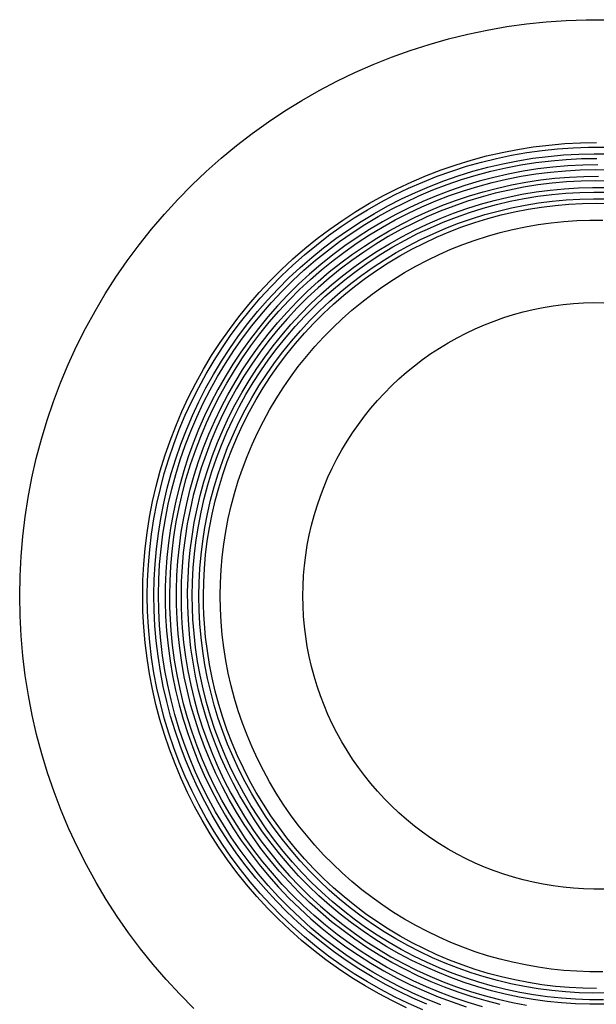
# Model space of a CAD drawing. Units: millimetres. Extents: x -136 to 153, y -128 to 124.
# Drawn here: x 66 to 89, y -95 to -55 of the extents above; entities that cross this region are included whole.
import ezdxf

# ---------------------------------------------------------------- set-up
doc = ezdxf.new("R2010")
doc.units = ezdxf.units.MM
doc.header["$MEASUREMENT"] = 0
doc.layers.add('Default', color=7, linetype='Continuous', true_color=0x000000)

msp = doc.modelspace()

# ---------------------------------------------------------------- linework, layer by layer
at = {"layer": 'Default', "color": 7, "true_color": 0xffffff}
for p, q in [((85.588, -55.074), (86.391, -54.962)), ((86.391, -54.962), (87.198, -54.877)), ((87.198, -54.877), (88.007, -54.821)), ((88.007, -54.821), (88.817, -54.793)), ((88.817, -54.793), (89.628, -54.792)), ((83.996, -55.381), (84.789, -55.214)), ((84.789, -55.214), (85.588, -55.074)), ((82.429, -55.797), (83.209, -55.575)), ((83.209, -55.575), (83.996, -55.381)), ((80.894, -56.32), (81.657, -56.045)), ((81.657, -56.045), (82.429, -55.797)), ((80.141, -56.621), (80.894, -56.32)), ((78.668, -57.301), (79.399, -56.948)), ((79.399, -56.948), (80.141, -56.621)), ((77.951, -57.678), (78.668, -57.301)), ((77.246, -58.08), (77.951, -57.678)), ((76.556, -58.506), (77.246, -58.08)), ((75.881, -58.955), (76.556, -58.506)), ((75.222, -59.428), (75.881, -58.955)), ((74.58, -59.923), (75.222, -59.428)), ((73.955, -60.44), (74.58, -59.923)), ((85.394, -60.201), (86.027, -60.078)), ((86.027, -60.078), (86.664, -59.977)), ((86.405, -60.205), (87.031, -60.118)), ((86.664, -59.977), (87.304, -59.899)), ((87.031, -60.118), (87.659, -60.053)), ((87.304, -59.899), (87.946, -59.843)), ((87.659, -60.053), (88.288, -60.009)), ((87.946, -59.843), (88.59, -59.809)), ((88.288, -60.009), (88.919, -59.987)), ((88.59, -59.809), (89.235, -59.798)), ((88.919, -59.987), (89.551, -59.987)), ((73.349, -60.978), (73.955, -60.44)), ((83.526, -60.702), (84.143, -60.513)), ((84.143, -60.513), (84.766, -60.346)), ((84.553, -60.594), (85.166, -60.443)), ((84.766, -60.346), (85.394, -60.201)), ((85.166, -60.443), (85.784, -60.313)), ((85.423, -60.663), (86.037, -60.541)), ((85.784, -60.313), (86.405, -60.205)), ((86.037, -60.541), (86.654, -60.441)), ((86.654, -60.441), (87.274, -60.362)), ((86.776, -60.613), (87.393, -60.538)), ((87.274, -60.362), (87.896, -60.305)), ((87.393, -60.538), (88.013, -60.484)), ((87.896, -60.305), (88.52, -60.269)), ((88.013, -60.484), (88.634, -60.452)), ((88.52, -60.269), (89.145, -60.256)), ((88.634, -60.452), (89.255, -60.442)), ((89.145, -60.256), (89.77, -60.263)), ((72.761, -61.537), (73.349, -60.978)), ((82.315, -61.143), (82.917, -60.912)), ((82.75, -61.173), (83.344, -60.959)), ((82.917, -60.912), (83.526, -60.702)), ((83.344, -60.959), (83.946, -60.766)), ((83.614, -61.155), (84.212, -60.97)), ((83.946, -60.766), (84.553, -60.594)), ((84.212, -60.97), (84.815, -60.806)), ((84.344, -61.126), (84.945, -60.966)), ((84.815, -60.806), (85.423, -60.663)), ((84.945, -60.966), (85.551, -60.827)), ((85.551, -60.827), (86.161, -60.709)), ((86.25, -60.969), (85.65, -61.083)), ((86.161, -60.709), (86.776, -60.613)), ((86.854, -60.875), (86.25, -60.969)), ((87.46, -60.803), (86.854, -60.875)), ((87.372, -61), (87.975, -60.946)), ((88.069, -60.752), (87.46, -60.803)), ((87.975, -60.946), (88.579, -60.912)), ((88.679, -60.722), (88.069, -60.752)), ((88.579, -60.912), (89.184, -60.9)), ((89.29, -60.713), (88.679, -60.722)), ((89.184, -60.9), (89.789, -60.909)), ((81.721, -61.395), (82.315, -61.143)), ((82.164, -61.407), (82.75, -61.173)), ((82.441, -61.586), (83.024, -61.36)), ((83.024, -61.36), (83.614, -61.155)), ((83.161, -61.509), (83.749, -61.307)), ((83.749, -61.307), (84.344, -61.126)), ((84.463, -61.374), (83.878, -61.55)), ((85.054, -61.218), (84.463, -61.374)), ((84.991, -61.426), (85.58, -61.289)), ((85.65, -61.083), (85.054, -61.218)), ((85.58, -61.289), (86.174, -61.172)), ((86.174, -61.172), (86.771, -61.076)), ((86.369, -61.412), (86.956, -61.323)), ((86.771, -61.076), (87.372, -61)), ((86.956, -61.323), (87.545, -61.254)), ((87.545, -61.254), (88.137, -61.206)), ((88.614, -61.368), (88.025, -61.4)), ((88.137, -61.206), (88.73, -61.178)), ((89.204, -61.357), (88.614, -61.368)), ((88.73, -61.178), (89.323, -61.171)), ((89.793, -61.366), (89.204, -61.357)), ((72.193, -62.116), (72.761, -61.537)), ((80.562, -61.96), (81.137, -61.667)), ((81.017, -61.935), (81.586, -61.661)), ((81.137, -61.667), (81.721, -61.395)), ((81.586, -61.661), (82.164, -61.407)), ((81.866, -61.831), (82.441, -61.586)), ((82.007, -61.973), (82.58, -61.731)), ((82.58, -61.731), (83.161, -61.509)), ((83.3, -61.746), (82.729, -61.963)), ((83.256, -61.961), (83.828, -61.763)), ((83.878, -61.55), (83.3, -61.746)), ((83.828, -61.763), (84.406, -61.585)), ((84.406, -61.585), (84.991, -61.426)), ((84.632, -61.802), (85.206, -61.652)), ((85.692, -61.732), (85.117, -61.866)), ((85.206, -61.652), (85.785, -61.522)), ((86.27, -61.619), (85.692, -61.732)), ((85.785, -61.522), (86.369, -61.412)), ((86.853, -61.525), (86.27, -61.619)), ((86.778, -61.811), (87.352, -61.735)), ((87.438, -61.453), (86.853, -61.525)), ((87.352, -61.735), (87.928, -61.68)), ((88.025, -61.4), (87.438, -61.453)), ((87.928, -61.68), (88.506, -61.644)), ((88.506, -61.644), (89.085, -61.629)), ((89.085, -61.629), (89.664, -61.634)), ((71.646, -62.714), (72.193, -62.116)), ((79.998, -62.273), (80.562, -61.96)), ((80.459, -62.228), (81.017, -61.935)), ((80.744, -62.382), (81.3, -62.097)), ((81.3, -62.097), (81.866, -61.831)), ((81.443, -62.235), (82.007, -61.973)), ((82.135, -62.417), (82.692, -62.179)), ((82.729, -61.963), (82.165, -62.199)), ((82.692, -62.179), (83.256, -61.961)), ((82.945, -62.369), (83.5, -62.161)), ((83.5, -62.161), (84.063, -61.971)), ((84.548, -62.019), (83.984, -62.192)), ((84.063, -61.971), (84.632, -61.802)), ((84.518, -62.311), (85.076, -62.156)), ((85.117, -61.866), (84.548, -62.019)), ((85.076, -62.156), (85.639, -62.021)), ((85.639, -62.021), (86.207, -61.906)), ((85.73, -62.192), (86.291, -62.08)), ((86.207, -61.906), (86.778, -61.811)), ((86.291, -62.08), (86.856, -61.988)), ((86.856, -61.988), (87.423, -61.915)), ((86.885, -62.257), (87.441, -62.185)), ((87.423, -61.915), (87.993, -61.862)), ((87.441, -62.185), (88, -62.133)), ((87.993, -61.862), (88.564, -61.828)), ((88, -62.133), (88.561, -62.1)), ((88.561, -62.1), (89.122, -62.086)), ((88.564, -61.828), (89.137, -61.815)), ((89.122, -62.086), (89.684, -62.092)), ((89.137, -61.815), (89.709, -61.822)), ((79.373, -62.872), (79.91, -62.541)), ((79.446, -62.605), (79.998, -62.273)), ((79.91, -62.541), (80.459, -62.228)), ((80.198, -62.686), (80.744, -62.382)), ((80.344, -62.817), (80.889, -62.516)), ((80.889, -62.516), (81.443, -62.235)), ((81.61, -62.455), (81.065, -62.73)), ((81.587, -62.674), (82.135, -62.417)), ((82.165, -62.199), (81.61, -62.455)), ((82.396, -62.597), (82.945, -62.369)), ((83.427, -62.385), (82.877, -62.597)), ((83.419, -62.677), (83.965, -62.484)), ((83.984, -62.192), (83.427, -62.385)), ((83.965, -62.484), (84.518, -62.311)), ((84.075, -62.645), (84.621, -62.475)), ((84.621, -62.475), (85.173, -62.324)), ((84.692, -62.736), (85.234, -62.588)), ((85.173, -62.324), (85.73, -62.192)), ((85.234, -62.588), (85.78, -62.459)), ((85.78, -62.459), (86.331, -62.348)), ((85.906, -62.623), (86.454, -62.516)), ((86.331, -62.348), (86.885, -62.257)), ((86.454, -62.516), (87.005, -62.429)), ((87.005, -62.429), (87.559, -62.361)), ((87.559, -62.361), (88.116, -62.312)), ((88.116, -62.312), (88.673, -62.283)), ((88.673, -62.283), (89.231, -62.273)), ((89.231, -62.273), (89.79, -62.282)), ((71.119, -63.33), (71.646, -62.714)), ((78.377, -63.326), (78.905, -62.956)), ((78.847, -63.222), (79.373, -62.872)), ((78.905, -62.956), (79.446, -62.605)), ((79.662, -63.009), (80.198, -62.686)), ((79.811, -63.137), (80.344, -62.817)), ((80.52, -63.244), (81.049, -62.95)), ((81.065, -62.73), (80.529, -63.023)), ((81.049, -62.95), (81.587, -62.674)), ((81.326, -63.11), (81.857, -62.844)), ((82.334, -62.829), (81.8, -63.079)), ((81.857, -62.844), (82.396, -62.597)), ((82.877, -62.597), (82.334, -62.829)), ((82.349, -63.119), (82.88, -62.889)), ((82.88, -62.889), (83.419, -62.677)), ((83.001, -63.041), (83.535, -62.834)), ((83.535, -62.834), (84.075, -62.645)), ((83.626, -63.089), (84.156, -62.903)), ((84.156, -62.903), (84.692, -62.736)), ((84.288, -63.057), (84.822, -62.893)), ((84.822, -62.893), (85.362, -62.749)), ((85.362, -62.749), (85.906, -62.623)), ((87.915, -63.013), (88.442, -62.976)), ((88.442, -62.976), (88.971, -62.958)), ((88.971, -62.958), (89.499, -62.958)), ((70.614, -63.965), (71.119, -63.33)), ((77.862, -63.714), (78.377, -63.326)), ((78.334, -63.589), (78.847, -63.222)), ((78.627, -63.709), (79.139, -63.35)), ((79.139, -63.35), (79.662, -63.009)), ((79.289, -63.474), (79.811, -63.137)), ((80.004, -63.335), (79.49, -63.666)), ((80.002, -63.557), (80.52, -63.244)), ((80.529, -63.023), (80.004, -63.335)), ((81.275, -63.347), (80.76, -63.633)), ((80.804, -63.393), (81.326, -63.11)), ((81.8, -63.079), (81.275, -63.347)), ((81.312, -63.635), (81.826, -63.368)), ((81.826, -63.368), (82.349, -63.119)), ((81.958, -63.511), (82.476, -63.267)), ((82.476, -63.267), (83.001, -63.041)), ((82.587, -63.514), (83.103, -63.292)), ((83.103, -63.292), (83.626, -63.089)), ((83.239, -63.439), (83.761, -63.238)), ((83.761, -63.238), (84.288, -63.057)), ((85.314, -63.466), (85.827, -63.34)), ((85.827, -63.34), (86.344, -63.231)), ((86.344, -63.231), (86.865, -63.14)), ((86.865, -63.14), (87.389, -63.067)), ((87.389, -63.067), (87.915, -63.013)), ((77.361, -64.12), (77.862, -63.714)), ((77.833, -63.974), (78.334, -63.589)), ((78.128, -64.086), (78.627, -63.709)), ((78.779, -63.83), (79.289, -63.474)), ((79.49, -63.666), (78.988, -64.013)), ((79.495, -63.888), (80.002, -63.557)), ((79.792, -64.014), (80.293, -63.695)), ((80.76, -63.633), (80.255, -63.938)), ((80.293, -63.695), (80.804, -63.393)), ((80.808, -63.919), (81.312, -63.635)), ((80.95, -64.053), (81.449, -63.773)), ((81.449, -63.773), (81.958, -63.511)), ((81.58, -64.01), (82.079, -63.753)), ((82.079, -63.753), (82.587, -63.514)), ((82.219, -63.893), (82.725, -63.657)), ((82.725, -63.657), (83.239, -63.439)), ((83.804, -63.951), (84.302, -63.772)), ((84.302, -63.772), (84.805, -63.61)), ((84.805, -63.61), (85.314, -63.466)), ((70.131, -64.616), (70.614, -63.965)), ((76.874, -64.543), (77.361, -64.12)), ((77.347, -64.376), (77.833, -63.974)), ((77.643, -64.48), (78.128, -64.086)), ((78.281, -64.204), (78.779, -63.83)), ((78.988, -64.013), (78.498, -64.379)), ((79, -64.236), (79.495, -63.888)), ((79.303, -64.35), (79.792, -64.014)), ((80.255, -63.938), (79.761, -64.26)), ((80.314, -64.221), (80.808, -63.919)), ((80.461, -64.349), (80.95, -64.053)), ((81.09, -64.284), (81.58, -64.01)), ((81.234, -64.417), (81.722, -64.146)), ((81.722, -64.146), (82.219, -63.893)), ((82.829, -64.36), (83.313, -64.147)), ((83.313, -64.147), (83.804, -63.951)), ((76.402, -64.982), (76.874, -64.543)), ((76.874, -64.795), (77.347, -64.376)), ((77.171, -64.891), (77.643, -64.48)), ((77.327, -65.002), (77.797, -64.594)), ((77.797, -64.594), (78.281, -64.204)), ((78.498, -64.379), (78.021, -64.761)), ((78.517, -64.601), (79, -64.236)), ((78.826, -64.703), (79.303, -64.35)), ((79.761, -64.26), (79.278, -64.598)), ((79.358, -64.876), (79.83, -64.54)), ((79.83, -64.54), (80.314, -64.221)), ((79.982, -64.663), (80.461, -64.349)), ((80.14, -64.883), (80.609, -64.575)), ((80.609, -64.575), (81.09, -64.284)), ((80.755, -64.705), (81.234, -64.417)), ((81.885, -64.835), (82.353, -64.589)), ((82.353, -64.589), (82.829, -64.36)), ((69.671, -65.284), (70.131, -64.616)), ((75.946, -65.438), (76.402, -64.982)), ((76.416, -65.229), (76.874, -64.795)), ((76.714, -65.317), (77.171, -64.891)), ((78.021, -64.761), (77.558, -65.159)), ((77.591, -65.38), (78.047, -64.982)), ((78.047, -64.982), (78.517, -64.601)), ((78.807, -64.954), (78.35, -65.325)), ((78.361, -65.073), (78.826, -64.703)), ((79.278, -64.598), (78.807, -64.954)), ((78.898, -65.227), (79.358, -64.876)), ((79.059, -65.339), (79.514, -64.993)), ((79.514, -64.993), (79.982, -64.663)), ((79.681, -65.206), (80.14, -64.883)), ((80.287, -65.009), (80.755, -64.705)), ((81.425, -65.097), (81.885, -64.835)), ((69.234, -65.967), (69.671, -65.284)), ((75.974, -65.68), (76.416, -65.229)), ((76.272, -65.759), (76.714, -65.317)), ((76.872, -65.425), (77.327, -65.002)), ((77.558, -65.159), (77.109, -65.573)), ((77.149, -65.793), (77.591, -65.38)), ((78.35, -65.325), (77.905, -65.713)), ((77.91, -65.458), (78.361, -65.073)), ((78.451, -65.595), (78.898, -65.227)), ((78.615, -65.7), (79.059, -65.339)), ((79.233, -65.546), (79.681, -65.206)), ((79.384, -65.665), (79.829, -65.329)), ((79.829, -65.329), (80.287, -65.009)), ((80.535, -65.667), (80.975, -65.374)), ((80.975, -65.374), (81.425, -65.097)), ((75.507, -65.91), (75.946, -65.438)), ((75.547, -66.145), (75.974, -65.68)), ((75.846, -66.217), (76.272, -65.759)), ((76.431, -65.864), (76.872, -65.425)), ((77.109, -65.573), (76.674, -66.003)), ((76.722, -66.222), (77.149, -65.793)), ((77.472, -65.859), (77.91, -65.458)), ((77.905, -65.713), (77.474, -66.115)), ((78.016, -65.978), (78.451, -65.595)), ((78.185, -66.077), (78.615, -65.7)), ((78.798, -65.9), (79.233, -65.546)), ((78.95, -66.017), (79.384, -65.665)), ((80.105, -65.975), (80.535, -65.667)), ((68.821, -66.665), (69.234, -65.967)), ((75.084, -66.397), (75.507, -65.91)), ((75.137, -66.625), (75.547, -66.145)), ((76.007, -66.318), (76.431, -65.864)), ((76.674, -66.003), (76.255, -66.447)), ((77.048, -66.275), (77.472, -65.859)), ((77.474, -66.115), (77.057, -66.533)), ((77.595, -66.375), (78.016, -65.978)), ((77.767, -66.468), (78.185, -66.077)), ((78.375, -66.27), (78.798, -65.9)), ((78.528, -66.383), (78.95, -66.017)), ((79.686, -66.297), (80.105, -65.975)), ((74.678, -66.898), (75.084, -66.397)), ((75.436, -66.688), (75.846, -66.217)), ((75.598, -66.786), (76.007, -66.318)), ((76.255, -66.447), (75.851, -66.906)), ((76.31, -66.665), (76.722, -66.222)), ((76.639, -66.705), (77.048, -66.275)), ((77.057, -66.533), (76.656, -66.964)), ((77.188, -66.788), (77.595, -66.375)), ((77.364, -66.874), (77.767, -66.468)), ((77.965, -66.654), (78.375, -66.27)), ((78.12, -66.764), (78.528, -66.383)), ((79.278, -66.634), (79.686, -66.297)), ((86.663, -66.601), (87.069, -66.519)), ((87.069, -66.519), (87.479, -66.451)), ((87.479, -66.451), (87.89, -66.397)), ((87.89, -66.397), (88.303, -66.358)), ((88.303, -66.358), (88.717, -66.333)), ((88.717, -66.333), (89.131, -66.322)), ((89.131, -66.322), (89.546, -66.325)), ((68.433, -67.377), (68.821, -66.665)), ((74.29, -67.413), (74.678, -66.898)), ((74.743, -67.118), (75.137, -66.625)), ((75.042, -67.174), (75.436, -66.688)), ((75.205, -67.269), (75.598, -66.786)), ((75.851, -66.906), (75.471, -67.369)), ((75.913, -67.123), (76.31, -66.665)), ((76.245, -67.149), (76.639, -66.705)), ((76.656, -66.964), (76.269, -67.41)), ((76.796, -67.214), (77.188, -66.788)), ((76.975, -67.294), (77.364, -66.874)), ((77.569, -67.051), (77.965, -66.654)), ((77.725, -67.159), (78.12, -66.764)), ((78.499, -67.348), (78.883, -66.984)), ((78.883, -66.984), (79.278, -66.634)), ((85.072, -67.07), (85.464, -66.932)), ((85.464, -66.932), (85.859, -66.808)), ((85.859, -66.808), (86.259, -66.698)), ((86.259, -66.698), (86.663, -66.601)), ((68.069, -68.101), (68.433, -67.377)), ((74.367, -67.625), (74.743, -67.118)), ((74.666, -67.673), (75.042, -67.174)), ((74.83, -67.765), (75.205, -67.269)), ((75.471, -67.369), (75.107, -67.846)), ((75.533, -67.593), (75.913, -67.123)), ((75.867, -67.606), (76.245, -67.149)), ((76.426, -67.645), (76.796, -67.214)), ((76.601, -67.727), (76.975, -67.294)), ((77.185, -67.465), (77.569, -67.051)), ((77.345, -67.567), (77.725, -67.159)), ((78.129, -67.726), (78.499, -67.348)), ((83.93, -67.563), (84.305, -67.386)), ((84.305, -67.386), (84.686, -67.221)), ((84.686, -67.221), (85.072, -67.07)), ((73.92, -67.941), (74.29, -67.413)), ((74.008, -68.145), (74.367, -67.625)), ((74.306, -68.187), (74.666, -67.673)), ((74.473, -68.274), (74.83, -67.765)), ((75.169, -68.077), (75.533, -67.593)), ((75.505, -68.077), (75.867, -67.606)), ((76.269, -67.41), (75.898, -67.868)), ((76.071, -68.088), (76.426, -67.645)), ((76.242, -68.172), (76.601, -67.727)), ((76.816, -67.891), (77.185, -67.465)), ((76.978, -67.989), (77.345, -67.567)), ((77.771, -68.115), (78.129, -67.726)), ((83.2, -67.957), (83.562, -67.754)), ((83.562, -67.754), (83.93, -67.563)), ((67.73, -68.838), (68.069, -68.101)), ((73.569, -68.482), (73.92, -67.941)), ((73.668, -68.676), (74.008, -68.145)), ((73.964, -68.713), (74.306, -68.187)), ((75.107, -67.846), (74.759, -68.334)), ((74.823, -68.573), (75.169, -68.077)), ((75.16, -68.559), (75.505, -68.077)), ((75.898, -67.868), (75.544, -68.339)), ((75.731, -68.544), (76.071, -68.088)), ((75.898, -68.63), (76.242, -68.172)), ((76.462, -68.33), (76.816, -67.891)), ((76.627, -68.423), (76.978, -67.989)), ((77.427, -68.517), (77.771, -68.115)), ((82.499, -68.4), (82.846, -68.173)), ((82.846, -68.173), (83.2, -67.957)), ((73.237, -69.034), (73.569, -68.482)), ((74.133, -68.795), (74.473, -68.274)), ((74.759, -68.334), (74.428, -68.834)), ((74.494, -69.081), (74.823, -68.573)), ((74.831, -69.054), (75.16, -68.559)), ((75.544, -68.339), (75.206, -68.823)), ((75.406, -69.01), (75.731, -68.544)), ((76.123, -68.781), (76.462, -68.33)), ((76.291, -68.869), (76.627, -68.423)), ((77.098, -68.93), (77.427, -68.517)), ((82.161, -68.64), (82.499, -68.4)), ((67.417, -69.586), (67.73, -68.838)), ((73.346, -69.219), (73.668, -68.676)), ((73.64, -69.25), (73.964, -68.713)), ((73.812, -69.327), (74.133, -68.795)), ((74.428, -68.834), (74.115, -69.345)), ((75.206, -68.823), (74.885, -69.318)), ((75.571, -69.1), (75.898, -68.63)), ((75.8, -69.244), (76.123, -68.781)), ((75.971, -69.326), (76.291, -68.869)), ((76.783, -69.355), (77.098, -68.93)), ((81.51, -69.154), (81.831, -68.892)), ((81.831, -68.892), (82.161, -68.64)), ((72.924, -69.598), (73.237, -69.034)), ((73.043, -69.773), (73.346, -69.219)), ((73.336, -69.798), (73.64, -69.25)), ((73.509, -69.87), (73.812, -69.327)), ((74.115, -69.345), (73.819, -69.866)), ((74.182, -69.6), (74.494, -69.081)), ((74.52, -69.559), (74.831, -69.054)), ((74.885, -69.318), (74.582, -69.823)), ((75.098, -69.488), (75.406, -69.01)), ((75.261, -69.58), (75.571, -69.1)), ((75.494, -69.718), (75.8, -69.244)), ((75.667, -69.794), (75.971, -69.326)), ((76.482, -69.79), (76.783, -69.355)), ((81.198, -69.428), (81.51, -69.154)), ((67.13, -70.345), (67.417, -69.586)), ((72.631, -70.173), (72.924, -69.598)), ((72.759, -70.337), (73.043, -69.773)), ((73.05, -70.357), (73.336, -69.798)), ((73.889, -70.13), (74.182, -69.6)), ((74.226, -70.075), (74.52, -69.559)), ((74.807, -69.976), (75.098, -69.488)), ((74.967, -70.071), (75.261, -69.58)), ((75.204, -70.202), (75.494, -69.718)), ((75.379, -70.273), (75.667, -69.794)), ((76.197, -70.235), (76.482, -69.79)), ((80.604, -70.007), (80.896, -69.712)), ((80.896, -69.712), (81.198, -69.428)), ((72.359, -70.757), (72.631, -70.173)), ((73.226, -70.424), (73.509, -69.87)), ((73.819, -69.866), (73.541, -70.398)), ((73.615, -70.669), (73.889, -70.13)), ((73.951, -70.601), (74.226, -70.075)), ((74.582, -69.823), (74.296, -70.339)), ((74.532, -70.473), (74.807, -69.976)), ((74.691, -70.572), (74.967, -70.071)), ((74.932, -70.696), (75.204, -70.202)), ((80.322, -70.311), (80.604, -70.007)), ((66.87, -71.113), (67.13, -70.345)), ((72.495, -70.91), (72.759, -70.337)), ((72.785, -70.925), (73.05, -70.357)), ((72.962, -70.987), (73.226, -70.424)), ((73.541, -70.398), (73.281, -70.938)), ((73.694, -71.136), (73.951, -70.601)), ((74.296, -70.339), (74.029, -70.865)), ((74.274, -70.98), (74.532, -70.473)), ((74.432, -71.083), (74.691, -70.572)), ((75.108, -70.761), (75.379, -70.273)), ((75.928, -70.69), (76.197, -70.235)), ((80.051, -70.625), (80.322, -70.311)), ((72.107, -71.351), (72.359, -70.757)), ((72.251, -71.493), (72.495, -70.91)), ((72.539, -71.502), (72.785, -70.925)), ((72.718, -71.559), (72.962, -70.987)), ((73.281, -70.938), (73.04, -71.487)), ((73.36, -71.218), (73.615, -70.669)), ((74.029, -70.865), (73.78, -71.399)), ((74.034, -71.495), (74.274, -70.98)), ((74.676, -71.199), (74.932, -70.696)), ((74.855, -71.259), (75.108, -70.761)), ((75.674, -71.154), (75.928, -70.69)), ((79.543, -71.281), (79.791, -70.949)), ((79.791, -70.949), (80.051, -70.625)), ((66.636, -71.889), (66.87, -71.113)), ((71.876, -71.953), (72.107, -71.351)), ((73.124, -71.775), (73.36, -71.218)), ((73.456, -71.68), (73.694, -71.136)), ((73.78, -71.399), (73.55, -71.942)), ((74.191, -71.602), (74.432, -71.083)), ((74.439, -71.71), (74.676, -71.199)), ((74.619, -71.765), (74.855, -71.259)), ((75.436, -71.626), (75.674, -71.154)), ((79.306, -71.621), (79.543, -71.281)), ((72.027, -72.083), (72.251, -71.493)), ((72.314, -72.088), (72.539, -71.502)), ((72.494, -72.139), (72.718, -71.559)), ((73.04, -71.487), (72.818, -72.044)), ((72.907, -72.341), (73.124, -71.775)), ((73.236, -72.231), (73.456, -71.68)), ((73.811, -72.018), (74.034, -71.495)), ((73.968, -72.129), (74.191, -71.602)), ((74.219, -72.23), (74.439, -71.71)), ((74.401, -72.279), (74.619, -71.765)), ((75.215, -72.106), (75.436, -71.626)), ((79.081, -71.97), (79.306, -71.621)), ((66.429, -72.673), (66.636, -71.889)), ((71.666, -72.562), (71.876, -71.953)), ((71.824, -72.68), (72.027, -72.083)), ((72.109, -72.68), (72.314, -72.088)), ((72.29, -72.727), (72.494, -72.139)), ((72.818, -72.044), (72.615, -72.608)), ((73.55, -71.942), (73.339, -72.493)), ((73.607, -72.548), (73.811, -72.018)), ((73.764, -72.663), (73.968, -72.129)), ((75.011, -72.594), (75.215, -72.106)), ((78.869, -72.326), (79.081, -71.97)), ((71.477, -73.179), (71.666, -72.562)), ((72.615, -72.608), (72.431, -73.179)), ((72.711, -72.913), (72.907, -72.341)), ((73.036, -72.79), (73.236, -72.231)), ((73.339, -72.493), (73.147, -73.05)), ((73.421, -73.085), (73.607, -72.548)), ((74.018, -72.757), (74.219, -72.23)), ((74.201, -72.8), (74.401, -72.279)), ((74.823, -73.088), (75.011, -72.594)), ((78.669, -72.69), (78.869, -72.326)), ((66.25, -73.464), (66.429, -72.673)), ((71.641, -73.285), (71.824, -72.68)), ((71.924, -73.28), (72.109, -72.68)), ((72.107, -73.321), (72.29, -72.727)), ((72.534, -73.492), (72.711, -72.913)), ((72.856, -73.356), (73.036, -72.79)), ((73.578, -73.205), (73.764, -72.663)), ((73.835, -73.291), (74.018, -72.757)), ((74.019, -73.328), (74.201, -72.8)), ((78.481, -73.06), (78.669, -72.69)), ((71.31, -73.802), (71.477, -73.179)), ((71.48, -73.895), (71.641, -73.285)), ((71.761, -73.886), (71.924, -73.28)), ((71.945, -73.921), (72.107, -73.321)), ((72.431, -73.179), (72.267, -73.755)), ((72.695, -73.927), (72.856, -73.356)), ((73.147, -73.05), (72.975, -73.614)), ((73.253, -73.628), (73.421, -73.085)), ((73.411, -73.752), (73.578, -73.205)), ((73.671, -73.83), (73.835, -73.291)), ((73.856, -73.862), (74.019, -73.328)), ((74.653, -73.589), (74.823, -73.088)), ((78.307, -73.436), (78.481, -73.06)), ((66.098, -74.257), (66.25, -73.464)), ((71.165, -74.43), (71.31, -73.802)), ((72.267, -73.755), (72.123, -74.337)), ((72.378, -74.076), (72.534, -73.492)), ((72.975, -73.614), (72.822, -74.184)), ((73.104, -74.176), (73.253, -73.628)), ((73.264, -74.305), (73.411, -73.752)), ((74.5, -74.095), (74.653, -73.589)), ((77.998, -74.206), (78.146, -73.818)), ((78.146, -73.818), (78.307, -73.436)), ((71.339, -74.51), (71.48, -73.895)), ((71.619, -74.496), (71.761, -73.886)), ((71.804, -74.527), (71.945, -73.921)), ((72.242, -74.666), (72.378, -74.076)), ((72.554, -74.504), (72.695, -73.927)), ((72.822, -74.184), (72.69, -74.759)), ((72.973, -74.729), (73.104, -74.176)), ((73.525, -74.375), (73.671, -73.83)), ((73.711, -74.401), (73.856, -73.862)), ((74.365, -74.606), (74.5, -74.095)), ((77.864, -74.598), (77.998, -74.206)), ((65.974, -75.054), (66.098, -74.257)), ((71.042, -75.063), (71.165, -74.43)), ((71.22, -75.13), (71.339, -74.51)), ((71.498, -75.112), (71.619, -74.496)), ((71.684, -75.137), (71.804, -74.527)), ((72.123, -74.337), (71.999, -74.924)), ((72.434, -75.085), (72.554, -74.504)), ((73.136, -74.863), (73.264, -74.305)), ((73.399, -74.925), (73.525, -74.375)), ((73.586, -74.945), (73.711, -74.401)), ((74.247, -75.121), (74.365, -74.606)), ((77.743, -74.995), (77.864, -74.598)), ((71.999, -74.924), (71.894, -75.514)), ((72.126, -75.26), (72.242, -74.666)), ((72.69, -74.759), (72.577, -75.338)), ((72.862, -75.286), (72.973, -74.729)), ((73.027, -75.424), (73.136, -74.863)), ((73.292, -75.479), (73.399, -74.925)), ((73.479, -75.493), (73.586, -74.945)), ((77.636, -75.396), (77.743, -74.995)), ((65.877, -75.855), (65.974, -75.054)), ((70.941, -75.7), (71.042, -75.063)), ((71.122, -75.754), (71.22, -75.13)), ((71.399, -75.731), (71.498, -75.112)), ((71.585, -75.751), (71.684, -75.137)), ((72.032, -75.858), (72.126, -75.26)), ((72.333, -75.67), (72.434, -75.085)), ((72.577, -75.338), (72.485, -75.92)), ((72.769, -75.847), (72.862, -75.286)), ((72.938, -75.99), (73.027, -75.424)), ((74.147, -75.641), (74.247, -75.121)), ((77.543, -75.8), (77.636, -75.396)), ((70.863, -76.34), (70.941, -75.7)), ((71.046, -76.381), (71.122, -75.754)), ((71.321, -76.354), (71.399, -75.731)), ((71.508, -76.368), (71.585, -75.751)), ((71.894, -75.514), (71.81, -76.108)), ((72.253, -76.258), (72.333, -75.67)), ((73.204, -76.036), (73.292, -75.479)), ((73.392, -76.045), (73.479, -75.493)), ((74.065, -76.163), (74.147, -75.641)), ((77.465, -76.207), (77.543, -75.8)), ((65.808, -76.659), (65.877, -75.855)), ((71.81, -76.108), (71.747, -76.704)), ((71.958, -76.459), (72.032, -75.858)), ((72.485, -75.92), (72.414, -76.505)), ((72.696, -76.411), (72.769, -75.847)), ((72.868, -76.558), (72.938, -75.99)), ((73.136, -76.596), (73.204, -76.036)), ((73.324, -76.599), (73.392, -76.045)), ((74.002, -76.688), (74.065, -76.163)), ((77.4, -76.617), (77.465, -76.207)), ((70.807, -76.982), (70.863, -76.34)), ((70.992, -77.01), (71.046, -76.381)), ((71.266, -76.979), (71.321, -76.354)), ((71.452, -76.987), (71.508, -76.368)), ((71.906, -77.062), (71.958, -76.459)), ((72.193, -76.849), (72.253, -76.258)), ((72.414, -76.505), (72.362, -77.093)), ((72.642, -76.976), (72.696, -76.411)), ((72.818, -77.128), (72.868, -76.558)), ((73.088, -77.158), (73.136, -76.596)), ((73.275, -77.155), (73.324, -76.599)), ((77.35, -77.029), (77.4, -76.617)), ((65.766, -77.465), (65.808, -76.659)), ((70.773, -77.626), (70.807, -76.982)), ((70.959, -77.64), (70.992, -77.01)), ((71.231, -77.605), (71.266, -76.979)), ((71.418, -77.608), (71.452, -76.987)), ((71.747, -76.704), (71.703, -77.302)), ((72.154, -77.441), (72.193, -76.849)), ((72.608, -77.544), (72.642, -76.976)), ((73.956, -77.215), (74.002, -76.688)), ((77.314, -77.442), (77.35, -77.029)), ((71.703, -77.302), (71.681, -77.901)), ((71.874, -77.666), (71.906, -77.062)), ((72.362, -77.093), (72.331, -77.682)), ((72.789, -77.699), (72.818, -77.128)), ((73.059, -77.722), (73.088, -77.158)), ((73.246, -77.713), (73.275, -77.155)), ((73.929, -77.743), (73.956, -77.215)), ((65.752, -78.271), (65.766, -77.465)), ((70.762, -78.271), (70.773, -77.626)), ((70.948, -78.271), (70.959, -77.64)), ((71.219, -78.232), (71.231, -77.605)), ((71.406, -78.23), (71.418, -77.608)), ((71.864, -78.271), (71.874, -77.666)), ((72.136, -78.035), (72.154, -77.441)), ((72.331, -77.682), (72.321, -78.271)), ((72.592, -78.112), (72.608, -77.544)), ((72.779, -78.271), (72.789, -77.699)), ((73.049, -78.286), (73.059, -77.722)), ((73.236, -78.271), (73.246, -77.713)), ((73.92, -78.271), (73.929, -77.743)), ((77.292, -77.856), (77.314, -77.442)), ((71.229, -78.859), (71.219, -78.232)), ((71.415, -78.852), (71.406, -78.23)), ((71.681, -77.901), (71.678, -78.501)), ((72.138, -78.628), (72.136, -78.035)), ((72.597, -78.68), (72.592, -78.112)), ((77.285, -78.271), (77.292, -77.856)), ((65.766, -79.086), (65.752, -78.271)), ((70.773, -78.909), (70.762, -78.271)), ((70.959, -78.902), (70.948, -78.271)), ((71.678, -78.501), (71.696, -79.1)), ((71.87, -78.742), (71.864, -78.271)), ((72.161, -79.221), (72.138, -78.628)), ((72.321, -78.271), (72.327, -78.707)), ((72.786, -78.754), (72.779, -78.271)), ((73.06, -78.85), (73.049, -78.286)), ((73.241, -78.648), (73.236, -78.271)), ((73.929, -78.8), (73.92, -78.271)), ((77.292, -78.686), (77.285, -78.271)), ((70.806, -79.545), (70.773, -78.909)), ((70.992, -79.533), (70.959, -78.902)), ((71.26, -79.486), (71.229, -78.859)), ((71.447, -79.473), (71.415, -78.852)), ((71.889, -79.213), (71.87, -78.742)), ((72.327, -78.707), (72.344, -79.142)), ((72.62, -79.248), (72.597, -78.68)), ((72.807, -79.237), (72.786, -78.754)), ((73.09, -79.413), (73.06, -78.85)), ((73.254, -79.024), (73.241, -78.648)), ((73.276, -79.4), (73.254, -79.024)), ((73.956, -79.328), (73.929, -78.8)), ((77.314, -79.1), (77.292, -78.686)), ((65.809, -79.899), (65.766, -79.086)), ((71.696, -79.1), (71.735, -79.698)), ((71.921, -79.683), (71.889, -79.213)), ((72.204, -79.813), (72.161, -79.221)), ((72.344, -79.142), (72.372, -79.577)), ((72.664, -79.825), (72.62, -79.248)), ((72.851, -79.807), (72.807, -79.237)), ((73.139, -79.973), (73.09, -79.413)), ((73.325, -79.956), (73.276, -79.4)), ((74.002, -79.855), (73.956, -79.328)), ((77.35, -79.513), (77.314, -79.1)), ((70.861, -80.181), (70.806, -79.545)), ((71.046, -80.162), (70.992, -79.533)), ((71.313, -80.109), (71.26, -79.486)), ((71.499, -80.087), (71.447, -79.473)), ((71.735, -79.698), (71.795, -80.306)), ((71.981, -80.285), (71.921, -79.683)), ((72.268, -80.404), (72.204, -79.813)), ((72.372, -79.577), (72.427, -80.164)), ((72.728, -80.401), (72.664, -79.825)), ((72.914, -80.376), (72.851, -79.807)), ((77.4, -79.925), (77.35, -79.513)), ((65.879, -80.711), (65.809, -79.899)), ((70.937, -80.814), (70.861, -80.181)), ((71.122, -80.788), (71.046, -80.162)), ((71.388, -80.729), (71.313, -80.109)), ((71.572, -80.698), (71.499, -80.087)), ((72.427, -80.164), (72.504, -80.749)), ((73.208, -80.53), (73.139, -79.973)), ((73.394, -80.51), (73.325, -79.956)), ((74.065, -80.379), (74.002, -79.855)), ((77.465, -80.335), (77.4, -79.925)), ((71.795, -80.306), (71.876, -80.912)), ((72.061, -80.885), (71.981, -80.285)), ((72.352, -80.991), (72.268, -80.404)), ((72.812, -80.974), (72.728, -80.401)), ((72.997, -80.942), (72.914, -80.376)), ((73.296, -81.084), (73.208, -80.53)), ((73.482, -81.062), (73.394, -80.51)), ((74.147, -80.902), (74.065, -80.379)), ((77.543, -80.742), (77.465, -80.335)), ((65.978, -81.52), (65.879, -80.711)), ((71.036, -81.444), (70.937, -80.814)), ((71.22, -81.412), (71.122, -80.788)), ((71.484, -81.347), (71.388, -80.729)), ((71.666, -81.307), (71.572, -80.698)), ((71.876, -80.912), (71.979, -81.514)), ((72.163, -81.482), (72.061, -80.885)), ((72.456, -81.575), (72.352, -80.991)), ((72.504, -80.749), (72.6, -81.331)), ((72.916, -81.543), (72.812, -80.974)), ((73.1, -81.505), (72.997, -80.942)), ((74.247, -81.421), (74.147, -80.902)), ((77.636, -81.147), (77.543, -80.742)), ((71.156, -82.07), (71.036, -81.444)), ((71.339, -82.032), (71.22, -81.412)), ((71.601, -81.961), (71.484, -81.347)), ((71.782, -81.911), (71.666, -81.307)), ((72.6, -81.331), (72.717, -81.909)), ((73.403, -81.636), (73.296, -81.084)), ((73.588, -81.61), (73.482, -81.062)), ((74.365, -81.936), (74.247, -81.421)), ((77.743, -81.547), (77.636, -81.147)), ((66.105, -82.325), (65.978, -81.52)), ((71.979, -81.514), (72.102, -82.112)), ((72.285, -82.074), (72.163, -81.482)), ((72.581, -82.156), (72.456, -81.575)), ((73.04, -82.109), (72.916, -81.543)), ((73.222, -82.064), (73.1, -81.505)), ((73.529, -82.183), (73.403, -81.636)), ((73.715, -82.154), (73.588, -81.61)), ((77.863, -81.944), (77.743, -81.547)), ((71.298, -82.692), (71.156, -82.07)), ((71.48, -82.647), (71.339, -82.032)), ((71.74, -82.57), (71.601, -81.961)), ((71.918, -82.512), (71.782, -81.911)), ((72.102, -82.112), (72.246, -82.706)), ((72.428, -82.663), (72.285, -82.074)), ((72.726, -82.731), (72.581, -82.156)), ((72.717, -81.909), (72.854, -82.482)), ((73.183, -82.67), (73.04, -82.109)), ((73.363, -82.619), (73.222, -82.064)), ((73.674, -82.725), (73.529, -82.183)), ((73.859, -82.693), (73.715, -82.154)), ((74.5, -82.447), (74.365, -81.936)), ((77.998, -82.337), (77.863, -81.944)), ((66.259, -83.125), (66.105, -82.325)), ((71.641, -83.258), (71.48, -82.647)), ((71.899, -83.175), (71.74, -82.57)), ((72.074, -83.108), (71.918, -82.512)), ((72.854, -82.482), (73.01, -83.051)), ((73.524, -83.168), (73.363, -82.619)), ((74.653, -82.954), (74.5, -82.447)), ((78.146, -82.724), (77.998, -82.337)), ((71.462, -83.308), (71.298, -82.692)), ((72.246, -82.706), (72.41, -83.294)), ((72.591, -83.245), (72.428, -82.663)), ((72.891, -83.302), (72.726, -82.731)), ((73.01, -83.051), (73.187, -83.613)), ((73.346, -83.226), (73.183, -82.67)), ((73.838, -83.262), (73.674, -82.725)), ((74.023, -83.227), (73.859, -82.693)), ((74.823, -83.454), (74.653, -82.954)), ((78.307, -83.106), (78.146, -82.724)), ((66.442, -83.919), (66.259, -83.125)), ((71.646, -83.919), (71.462, -83.308)), ((71.824, -83.862), (71.641, -83.258)), ((72.08, -83.773), (71.899, -83.175)), ((72.252, -83.697), (72.074, -83.108)), ((72.41, -83.294), (72.595, -83.877)), ((72.774, -83.822), (72.591, -83.245)), ((73.075, -83.866), (72.891, -83.302)), ((73.528, -83.776), (73.346, -83.226)), ((73.704, -83.711), (73.524, -83.168)), ((74.021, -83.793), (73.838, -83.262)), ((74.205, -83.755), (74.023, -83.227)), ((78.481, -83.483), (78.307, -83.106)), ((72.281, -84.365), (72.08, -83.773)), ((72.449, -84.281), (72.252, -83.697)), ((72.978, -84.392), (72.774, -83.822)), ((73.187, -83.613), (73.383, -84.17)), ((73.729, -84.319), (73.528, -83.776)), ((73.902, -84.248), (73.704, -83.711)), ((74.221, -84.318), (74.021, -83.793)), ((74.406, -84.276), (74.205, -83.755)), ((75.011, -83.948), (74.823, -83.454)), ((78.669, -83.853), (78.481, -83.483)), ((78.869, -84.216), (78.669, -83.853)), ((66.651, -84.706), (66.442, -83.919)), ((71.851, -84.523), (71.646, -83.919)), ((72.027, -84.46), (71.824, -83.862)), ((72.595, -83.877), (72.8, -84.452)), ((73.279, -84.423), (73.075, -83.866)), ((73.383, -84.17), (73.598, -84.719)), ((74.119, -84.777), (73.902, -84.248)), ((75.215, -84.436), (75.011, -83.948)), ((79.081, -84.572), (78.869, -84.216)), ((72.078, -85.119), (71.851, -84.523)), ((72.251, -85.05), (72.027, -84.46)), ((72.503, -84.95), (72.281, -84.365)), ((72.667, -84.857), (72.449, -84.281)), ((72.8, -84.452), (73.025, -85.02)), ((73.201, -84.955), (72.978, -84.392)), ((73.502, -84.973), (73.279, -84.423)), ((73.949, -84.855), (73.729, -84.319)), ((74.44, -84.835), (74.221, -84.318)), ((74.624, -84.79), (74.406, -84.276)), ((75.436, -84.916), (75.215, -84.436)), ((79.306, -84.921), (79.081, -84.572)), ((66.888, -85.486), (66.651, -84.706)), ((72.495, -85.632), (72.251, -85.05)), ((72.745, -85.526), (72.503, -84.95)), ((72.904, -85.425), (72.667, -84.857)), ((73.025, -85.02), (73.27, -85.58)), ((73.443, -85.509), (73.201, -84.955)), ((73.744, -85.515), (73.502, -84.973)), ((73.598, -84.719), (73.832, -85.26)), ((74.187, -85.382), (73.949, -84.855)), ((74.355, -85.299), (74.119, -84.777)), ((74.677, -85.344), (74.44, -84.835)), ((74.861, -85.295), (74.624, -84.79)), ((75.674, -85.389), (75.436, -84.916)), ((79.543, -85.262), (79.306, -84.921)), ((72.324, -85.707), (72.078, -85.119)), ((73.161, -85.985), (72.904, -85.425)), ((73.832, -85.26), (74.085, -85.792)), ((74.444, -85.902), (74.187, -85.382)), ((74.608, -85.812), (74.355, -85.299)), ((74.931, -85.845), (74.677, -85.344)), ((75.115, -85.793), (74.861, -85.295)), ((75.928, -85.852), (75.674, -85.389)), ((79.791, -85.594), (79.543, -85.262)), ((67.152, -86.257), (66.888, -85.486)), ((72.591, -86.286), (72.324, -85.707)), ((72.759, -86.205), (72.495, -85.632)), ((73.006, -86.094), (72.745, -85.526)), ((73.27, -85.58), (73.534, -86.131)), ((73.705, -86.055), (73.443, -85.509)), ((74.005, -86.049), (73.744, -85.515)), ((74.085, -85.792), (74.357, -86.316)), ((74.879, -86.316), (74.608, -85.812)), ((75.202, -86.336), (74.931, -85.845)), ((75.386, -86.281), (75.115, -85.793)), ((76.197, -86.307), (75.928, -85.852)), ((80.051, -85.917), (79.791, -85.594)), ((67.442, -87.018), (67.152, -86.257)), ((73.043, -86.769), (72.759, -86.205)), ((73.287, -86.652), (73.006, -86.094)), ((73.437, -86.535), (73.161, -85.985)), ((73.534, -86.131), (73.817, -86.672)), ((73.986, -86.591), (73.705, -86.055)), ((74.284, -86.573), (74.005, -86.049)), ((74.718, -86.412), (74.444, -85.902)), ((80.322, -86.231), (80.051, -85.917)), ((80.604, -86.536), (80.322, -86.231)), ((72.877, -86.856), (72.591, -86.286)), ((73.588, -87.201), (73.287, -86.652)), ((73.732, -87.076), (73.437, -86.535)), ((74.285, -87.117), (73.986, -86.591)), ((74.581, -87.086), (74.284, -86.573)), ((74.357, -86.316), (74.646, -86.83)), ((75.01, -86.912), (74.718, -86.412)), ((75.167, -86.81), (74.879, -86.316)), ((75.49, -86.818), (75.202, -86.336)), ((75.674, -86.759), (75.386, -86.281)), ((76.482, -86.752), (76.197, -86.307)), ((80.896, -86.83), (80.604, -86.536)), ((67.759, -87.769), (67.442, -87.018)), ((73.184, -87.416), (72.877, -86.856)), ((73.346, -87.323), (73.043, -86.769)), ((73.817, -86.672), (74.118, -87.204)), ((74.646, -86.83), (74.953, -87.333)), ((75.319, -87.401), (75.01, -86.912)), ((75.473, -87.294), (75.167, -86.81)), ((75.795, -87.29), (75.49, -86.818)), ((75.978, -87.227), (75.674, -86.759)), ((76.783, -87.188), (76.482, -86.752)), ((81.198, -87.115), (80.896, -86.83)), ((73.509, -87.964), (73.184, -87.416)), ((73.668, -87.866), (73.346, -87.323)), ((73.907, -87.738), (73.588, -87.201)), ((74.045, -87.606), (73.732, -87.076)), ((74.118, -87.204), (74.438, -87.724)), ((74.602, -87.633), (74.285, -87.117)), ((74.896, -87.59), (74.581, -87.086)), ((74.953, -87.333), (75.278, -87.825)), ((75.645, -87.88), (75.319, -87.401)), ((75.795, -87.767), (75.473, -87.294)), ((76.116, -87.75), (75.795, -87.29)), ((76.299, -87.684), (75.978, -87.227)), ((77.098, -87.612), (76.783, -87.188)), ((81.509, -87.388), (81.198, -87.115)), ((81.831, -87.651), (81.509, -87.388)), ((68.101, -88.508), (67.759, -87.769)), ((74.245, -88.264), (73.907, -87.738)), ((74.376, -88.125), (74.045, -87.606)), ((74.438, -87.724), (74.776, -88.233)), ((74.937, -88.137), (74.602, -87.633)), ((75.228, -88.082), (74.896, -87.59)), ((75.278, -87.825), (75.619, -88.306)), ((76.133, -88.229), (75.795, -87.767)), ((76.452, -88.2), (76.116, -87.75)), ((76.635, -88.13), (76.299, -87.684)), ((77.427, -88.025), (77.098, -87.612)), ((82.161, -87.902), (81.831, -87.651)), ((73.853, -88.501), (73.509, -87.964)), ((74.008, -88.398), (73.668, -87.866)), ((74.6, -88.778), (74.245, -88.264)), ((74.725, -88.632), (74.376, -88.125)), ((74.776, -88.233), (75.132, -88.73)), ((75.289, -88.629), (74.937, -88.137)), ((75.577, -88.562), (75.228, -88.082)), ((75.988, -88.347), (75.645, -87.88)), ((76.487, -88.678), (76.133, -88.229)), ((76.804, -88.637), (76.452, -88.2)), ((76.987, -88.564), (76.635, -88.13)), ((77.771, -88.427), (77.427, -88.025)), ((82.499, -88.142), (82.161, -87.902)), ((82.846, -88.37), (82.499, -88.142)), ((68.469, -89.235), (68.101, -88.508)), ((74.215, -89.026), (73.853, -88.501)), ((74.367, -88.917), (74.008, -88.398)), ((75.092, -89.127), (74.725, -88.632)), ((75.658, -89.108), (75.289, -88.629)), ((75.943, -89.03), (75.577, -88.562)), ((75.619, -88.306), (75.978, -88.775)), ((76.346, -88.802), (75.988, -88.347)), ((77.171, -89.062), (76.804, -88.637)), ((77.353, -88.985), (76.987, -88.564)), ((78.129, -88.817), (77.771, -88.427)), ((83.2, -88.586), (82.846, -88.37)), ((83.562, -88.789), (83.2, -88.586)), ((74.595, -89.538), (74.215, -89.026)), ((74.743, -89.424), (74.367, -88.917)), ((74.974, -89.28), (74.6, -88.778)), ((75.132, -88.73), (75.504, -89.214)), ((76.324, -89.485), (75.943, -89.03)), ((75.978, -88.775), (76.352, -89.23)), ((76.72, -89.244), (76.346, -88.802)), ((76.857, -89.115), (76.487, -88.678)), ((77.553, -89.474), (77.171, -89.062)), ((77.734, -89.393), (77.353, -88.985)), ((78.499, -89.194), (78.129, -88.817)), ((83.93, -88.979), (83.562, -88.789)), ((84.305, -89.157), (83.93, -88.979)), ((68.862, -89.949), (68.469, -89.235)), ((75.137, -89.918), (74.743, -89.424)), ((75.364, -89.768), (74.974, -89.28)), ((75.475, -89.609), (75.092, -89.127)), ((75.504, -89.214), (75.893, -89.686)), ((76.044, -89.575), (75.658, -89.108)), ((76.352, -89.23), (76.742, -89.673)), ((77.11, -89.672), (76.72, -89.244)), ((77.241, -89.539), (76.857, -89.115)), ((78.129, -89.787), (77.734, -89.393)), ((78.883, -89.558), (78.499, -89.194)), ((84.686, -89.322), (84.305, -89.157)), ((85.072, -89.473), (84.686, -89.322)), ((74.993, -90.037), (74.595, -89.538)), ((75.771, -90.242), (75.364, -89.768)), ((75.875, -90.077), (75.475, -89.609)), ((75.893, -89.686), (76.298, -90.143)), ((76.446, -90.027), (76.044, -89.575)), ((76.721, -89.926), (76.324, -89.485)), ((76.742, -89.673), (77.147, -90.101)), ((77.514, -90.087), (77.11, -89.672)), ((77.64, -89.949), (77.241, -89.539)), ((77.949, -89.872), (77.553, -89.474)), ((78.538, -90.168), (78.129, -89.787)), ((79.278, -89.909), (78.883, -89.558)), ((85.463, -89.611), (85.072, -89.473)), ((85.859, -89.735), (85.463, -89.611)), ((86.259, -89.845), (85.859, -89.735)), ((86.662, -89.941), (86.259, -89.845)), ((69.279, -90.648), (68.862, -89.949)), ((75.407, -90.521), (74.993, -90.037)), ((75.547, -90.397), (75.137, -89.918)), ((76.195, -90.702), (75.771, -90.242)), ((76.291, -90.532), (75.875, -90.077)), ((76.298, -90.143), (76.719, -90.586)), ((76.863, -90.466), (76.446, -90.027)), ((77.133, -90.353), (76.721, -89.926)), ((77.147, -90.101), (77.566, -90.516)), ((77.932, -90.488), (77.514, -90.087)), ((78.053, -90.345), (77.64, -89.949)), ((78.358, -90.257), (77.949, -89.872)), ((78.78, -90.627), (78.358, -90.257)), ((78.96, -90.534), (78.538, -90.168)), ((79.686, -90.245), (79.278, -89.909)), ((80.105, -90.568), (79.686, -90.245)), ((87.069, -90.023), (86.662, -89.941)), ((87.478, -90.092), (87.069, -90.023)), ((87.889, -90.145), (87.478, -90.092)), ((88.302, -90.185), (87.889, -90.145)), ((88.716, -90.21), (88.302, -90.185)), ((89.131, -90.221), (88.716, -90.21)), ((89.546, -90.217), (89.131, -90.221)), ((69.721, -91.333), (69.279, -90.648)), ((75.838, -90.991), (75.407, -90.521)), ((75.974, -90.863), (75.547, -90.397)), ((76.722, -90.971), (76.291, -90.532)), ((76.719, -90.586), (77.155, -91.014)), ((77.296, -90.889), (76.863, -90.466)), ((77.56, -90.766), (77.133, -90.353)), ((77.566, -90.516), (78, -90.915)), ((78.364, -90.874), (77.932, -90.488)), ((78.48, -90.726), (78.053, -90.345)), ((79.215, -90.982), (78.78, -90.627)), ((79.394, -90.885), (78.96, -90.534)), ((80.535, -90.876), (80.105, -90.568)), ((76.285, -91.446), (75.838, -90.991)), ((76.416, -91.313), (75.974, -90.863)), ((76.634, -91.147), (76.195, -90.702)), ((77.168, -91.396), (76.722, -90.971)), ((77.155, -91.014), (77.606, -91.426)), ((77.742, -91.297), (77.296, -90.889)), ((78, -91.164), (77.56, -90.766)), ((78, -90.915), (78.448, -91.299)), ((78.809, -91.244), (78.364, -90.874)), ((78.919, -91.093), (78.48, -90.726)), ((79.662, -91.322), (79.215, -90.982)), ((79.84, -91.221), (79.394, -90.885)), ((80.975, -91.168), (80.535, -90.876)), ((70.185, -92.002), (69.721, -91.333)), ((76.748, -91.885), (76.285, -91.446)), ((76.874, -91.748), (76.416, -91.313)), ((77.088, -91.576), (76.634, -91.147)), ((77.628, -91.805), (77.168, -91.396)), ((77.606, -91.426), (78.07, -91.823)), ((78.203, -91.69), (77.742, -91.297)), ((78.454, -91.546), (78, -91.164)), ((78.448, -91.299), (78.908, -91.667)), ((79.266, -91.599), (78.809, -91.244)), ((79.371, -91.444), (78.919, -91.093)), ((79.835, -91.779), (79.371, -91.444)), ((80.12, -91.646), (79.662, -91.322)), ((80.298, -91.541), (79.84, -91.221)), ((81.425, -91.446), (80.975, -91.168)), ((81.885, -91.707), (81.425, -91.446)), ((77.347, -92.166), (76.874, -91.748)), ((77.557, -91.99), (77.088, -91.576)), ((78.103, -92.198), (77.628, -91.805)), ((78.07, -91.823), (78.548, -92.203)), ((78.677, -92.066), (78.203, -91.69)), ((78.922, -91.912), (78.454, -91.546)), ((78.908, -91.667), (79.382, -92.019)), ((79.736, -91.938), (79.266, -91.599)), ((80.31, -92.097), (79.835, -91.779)), ((80.59, -91.954), (80.12, -91.646)), ((80.766, -91.845), (80.298, -91.541)), ((81.245, -92.132), (80.766, -91.845)), ((82.353, -91.953), (81.885, -91.707)), ((70.673, -92.655), (70.185, -92.002)), ((77.225, -92.308), (76.748, -91.885)), ((77.833, -92.568), (77.347, -92.166)), ((78.04, -92.387), (77.557, -91.99)), ((78.59, -92.574), (78.103, -92.198)), ((78.548, -92.203), (79.04, -92.566)), ((79.164, -92.425), (78.677, -92.066)), ((79.401, -92.262), (78.922, -91.912)), ((79.382, -92.019), (79.867, -92.354)), ((79.893, -92.595), (79.401, -92.262)), ((80.217, -92.26), (79.736, -91.938)), ((80.709, -92.565), (80.217, -92.26)), ((80.797, -92.399), (80.31, -92.097)), ((81.069, -92.246), (80.59, -91.954)), ((81.559, -92.521), (81.069, -92.246)), ((81.733, -92.402), (81.245, -92.132)), ((82.829, -92.183), (82.353, -91.953)), ((83.313, -92.395), (82.829, -92.183)), ((71.183, -93.29), (70.673, -92.655)), ((77.717, -92.714), (77.225, -92.308)), ((78.334, -92.953), (77.833, -92.568)), ((78.537, -92.766), (78.04, -92.387)), ((79.09, -92.933), (78.59, -92.574)), ((79.04, -92.566), (79.543, -92.912)), ((79.663, -92.768), (79.164, -92.425)), ((79.867, -92.354), (80.363, -92.672)), ((80.396, -92.91), (79.893, -92.595)), ((80.363, -92.672), (80.871, -92.973)), ((81.212, -92.853), (80.709, -92.565)), ((81.293, -92.684), (80.797, -92.399)), ((82.058, -92.779), (81.559, -92.521)), ((82.231, -92.655), (81.733, -92.402)), ((82.737, -92.891), (82.231, -92.655)), ((83.804, -92.591), (83.313, -92.395)), ((84.302, -92.77), (83.804, -92.591)), ((78.222, -93.103), (77.717, -92.714)), ((78.847, -93.321), (78.334, -92.953)), ((79.046, -93.129), (78.537, -92.766)), ((79.603, -93.274), (79.09, -92.933)), ((79.543, -92.912), (80.058, -93.241)), ((80.174, -93.092), (79.663, -92.768)), ((80.909, -93.208), (80.396, -92.91)), ((80.871, -92.973), (81.388, -93.255)), ((81.724, -93.124), (81.212, -92.853)), ((81.799, -92.952), (81.293, -92.684)), ((82.314, -93.201), (81.799, -92.952)), ((82.566, -93.019), (82.058, -92.779)), ((83.081, -93.241), (82.566, -93.019)), ((83.251, -93.109), (82.737, -92.891)), ((84.805, -92.932), (84.302, -92.77)), ((85.314, -93.076), (84.805, -92.932)), ((85.827, -93.203), (85.314, -93.076)), ((71.715, -93.907), (71.183, -93.29)), ((78.741, -93.474), (78.222, -93.103)), ((79.272, -93.828), (78.741, -93.474)), ((79.373, -93.67), (78.847, -93.321)), ((79.568, -93.473), (79.046, -93.129)), ((80.101, -93.8), (79.568, -93.473)), ((80.127, -93.598), (79.603, -93.274)), ((80.058, -93.241), (80.585, -93.551)), ((80.696, -93.399), (80.174, -93.092)), ((81.228, -93.687), (80.696, -93.399)), ((81.432, -93.488), (80.909, -93.208)), ((81.388, -93.255), (81.915, -93.52)), ((82.245, -93.376), (81.724, -93.124)), ((82.775, -93.61), (82.245, -93.376)), ((82.837, -93.433), (82.314, -93.201)), ((83.368, -93.646), (82.837, -93.433)), ((83.604, -93.446), (83.081, -93.241)), ((83.773, -93.308), (83.251, -93.109)), ((84.134, -93.632), (83.604, -93.446)), ((84.301, -93.49), (83.773, -93.308)), ((86.344, -93.311), (85.827, -93.203)), ((86.865, -93.402), (86.344, -93.311)), ((87.389, -93.475), (86.865, -93.402)), ((87.915, -93.53), (87.389, -93.475)), ((79.815, -94.162), (79.272, -93.828)), ((79.91, -94.002), (79.373, -93.67)), ((80.645, -94.107), (80.101, -93.8)), ((80.661, -93.904), (80.127, -93.598)), ((80.585, -93.551), (81.121, -93.843)), ((81.121, -93.843), (81.668, -94.115)), ((81.77, -93.957), (81.228, -93.687)), ((81.965, -93.75), (81.432, -93.488)), ((81.915, -93.52), (82.451, -93.765)), ((82.507, -93.993), (81.965, -93.75)), ((82.451, -93.765), (82.996, -93.993)), ((83.312, -93.825), (82.775, -93.61)), ((83.857, -94.022), (83.312, -93.825)), ((83.906, -93.841), (83.368, -93.646)), ((84.45, -94.017), (83.906, -93.841)), ((84.67, -93.799), (84.134, -93.632)), ((84.835, -93.653), (84.301, -93.49)), ((85.211, -93.949), (84.67, -93.799)), ((85.374, -93.797), (84.835, -93.653)), ((85.919, -93.922), (85.374, -93.797)), ((88.442, -93.566), (87.915, -93.53)), ((88.971, -93.584), (88.442, -93.566)), ((89.499, -93.584), (88.971, -93.584)), ((72.268, -94.506), (71.715, -93.907)), ((80.369, -94.478), (79.815, -94.162)), ((80.459, -94.314), (79.91, -94.002)), ((81.2, -94.396), (80.645, -94.107)), ((81.206, -94.19), (80.661, -93.904)), ((81.761, -94.458), (81.206, -94.19)), ((81.668, -94.115), (82.224, -94.369)), ((82.321, -94.207), (81.77, -93.957)), ((82.88, -94.438), (82.321, -94.207)), ((83.057, -94.217), (82.507, -93.993)), ((82.996, -93.993), (83.547, -94.2)), ((83.614, -94.422), (83.057, -94.217)), ((83.547, -94.2), (84.106, -94.389)), ((84.408, -94.2), (83.857, -94.022)), ((84.965, -94.358), (84.408, -94.2)), ((85.001, -94.173), (84.45, -94.017)), ((85.556, -94.311), (85.001, -94.173)), ((85.757, -94.079), (85.211, -93.949)), ((86.307, -94.19), (85.757, -94.079)), ((86.467, -94.028), (85.919, -93.922)), ((86.861, -94.282), (86.307, -94.19)), ((87.018, -94.115), (86.467, -94.028)), ((87.418, -94.354), (86.861, -94.282)), ((87.572, -94.183), (87.018, -94.115)), ((88.129, -94.231), (87.572, -94.183)), ((88.686, -94.26), (88.129, -94.231)), ((89.245, -94.27), (88.686, -94.26)), ((72.842, -95.084), (72.268, -94.506)), ((80.933, -94.774), (80.369, -94.478)), ((81.018, -94.607), (80.459, -94.314)), ((81.586, -94.881), (81.018, -94.607)), ((81.764, -94.665), (81.2, -94.396)), ((82.324, -94.706), (81.761, -94.458)), ((82.337, -94.914), (81.764, -94.665)), ((82.224, -94.369), (82.788, -94.603)), ((82.788, -94.603), (83.36, -94.818)), ((83.447, -94.65), (82.88, -94.438)), ((84.021, -94.842), (83.447, -94.65)), ((84.178, -94.607), (83.614, -94.422)), ((84.106, -94.389), (84.671, -94.558)), ((84.748, -94.773), (84.178, -94.607)), ((84.671, -94.558), (85.242, -94.707)), ((85.527, -94.497), (84.965, -94.358)), ((86.094, -94.616), (85.527, -94.497)), ((86.116, -94.429), (85.556, -94.311)), ((86.665, -94.715), (86.094, -94.616)), ((86.68, -94.528), (86.116, -94.429)), ((87.246, -94.607), (86.68, -94.528)), ((87.816, -94.666), (87.246, -94.607)), ((87.977, -94.408), (87.418, -94.354)), ((88.386, -94.706), (87.816, -94.666)), ((88.538, -94.442), (87.977, -94.408)), ((89.099, -94.456), (88.538, -94.442)), ((89.66, -94.451), (89.099, -94.456)), ((81.508, -95.051), (80.933, -94.774)), ((82.164, -95.135), (81.586, -94.881)), ((82.896, -94.935), (82.324, -94.706)), ((83.36, -94.818), (83.939, -95.012)), ((84.602, -95.013), (84.021, -94.842)), ((85.323, -94.919), (84.748, -94.773)), ((85.242, -94.707), (85.817, -94.837)), ((85.817, -94.837), (86.396, -94.946)), ((87.238, -94.795), (86.665, -94.715)), ((87.814, -94.854), (87.238, -94.795)), ((88.392, -94.893), (87.814, -94.854)), ((88.958, -94.725), (88.386, -94.706)), ((88.971, -94.913), (88.392, -94.893)), ((89.53, -94.725), (88.958, -94.725)), ((89.55, -94.912), (88.971, -94.913))]:
    msp.add_line(p, q, dxfattribs=at)

doc.saveas('drawing.dxf')
